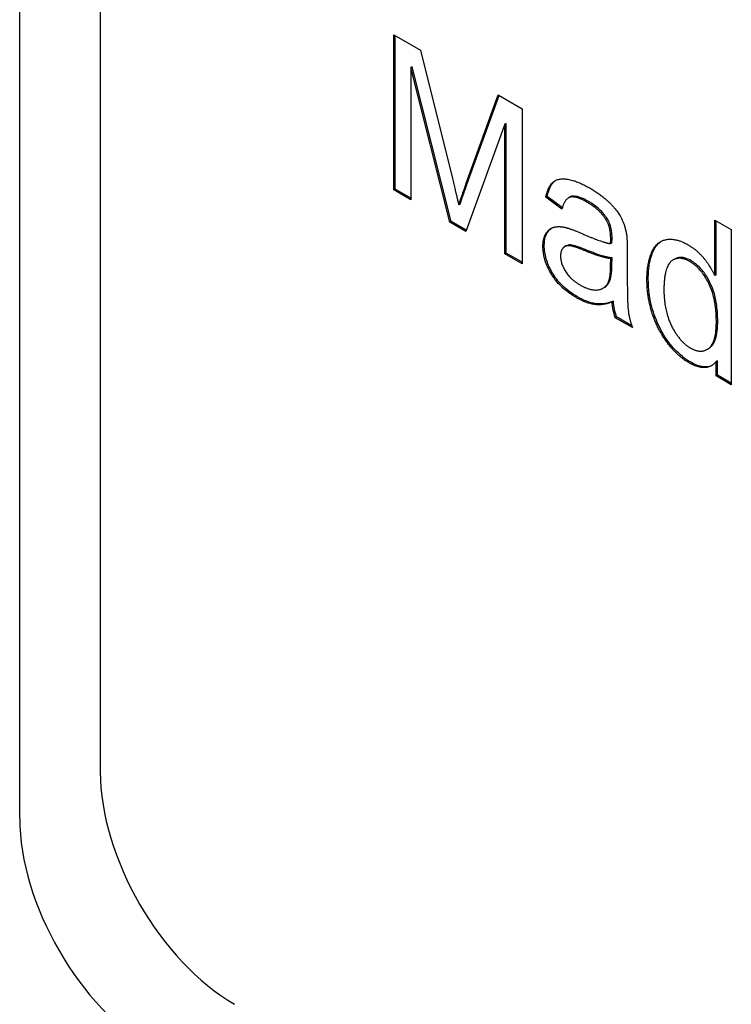
# Model space of a CAD drawing. Units: millimetres. Extents: x 186 to 2508, y 23 to 3269.
# Drawn here: x 799 to 836, y 2078 to 2130 of the extents above; entities that cross this region are included whole.
import ezdxf

# ---------------------------------------------------------------- set-up
doc = ezdxf.new("R2010")
doc.units = ezdxf.units.MM
doc.header["$LTSCALE"] = 12
doc.layers.add('Visible Edges(Hillmar_metric)', color=7, linetype='Continuous', lineweight=25)

msp = doc.modelspace()

# ---------------------------------------------------------------- linework, layer by layer
at = {"layer": 'Visible Edges(Hillmar_metric)'}
for p, q in [((802.7514, 2156.8617), (802.7514, 2090.1313)), ((798.5088, 2087.6818), (798.5088, 2154.4122)), ((818.2023, 2120.7594), (818.2023, 2128.9244)), ((818.2023, 2128.9244), (819.609, 2128.1123)), ((818.273, 2120.8003), (818.273, 2128.8836)), ((819.609, 2128.1123), (821.2851, 2121.3631)), ((819.173, 2127.232), (819.1023, 2127.1912)), ((821.1504, 2119.0574), (819.1023, 2127.1912)), ((819.1023, 2127.1912), (819.1023, 2120.2398)), ((821.2211, 2119.0982), (819.173, 2127.232)), ((822.0019, 2121.0488), (823.6996, 2125.7505)), ((822.0726, 2121.0896), (823.7459, 2125.7238)), ((823.6996, 2125.7505), (824.9554, 2125.0255)), ((824.9554, 2125.0255), (824.9554, 2116.8605)), ((824.0553, 2124.2134), (821.9911, 2118.572)), ((824.126, 2124.2542), (824.0553, 2124.2134)), ((824.0553, 2117.3802), (824.0553, 2124.2134)), ((824.126, 2117.421), (824.126, 2124.2542)), ((818.273, 2120.8003), (818.2023, 2120.7594)), ((819.1023, 2120.2398), (818.2023, 2120.7594)), ((819.1023, 2120.3214), (818.273, 2120.8003)), ((826.2765, 2120.4051), (826.2057, 2120.3643)), ((827.0784, 2119.819), (826.2765, 2120.4051)), ((821.6953, 2120.0006), (821.6246, 2119.9597)), ((827.0573, 2119.7419), (826.2057, 2120.3643)), ((827.4713, 2120.3743), (827.4006, 2120.3335)), ((821.2211, 2119.0982), (821.1504, 2119.0574)), ((821.9911, 2118.572), (821.1504, 2119.0574)), ((822.0158, 2118.6394), (821.2211, 2119.0982)), ((829.4455, 2119.2289), (829.3748, 2119.1881)), ((835.1039, 2116.2413), (835.1039, 2119.1663)), ((835.1039, 2119.1663), (835.9716, 2118.6653)), ((835.1746, 2116.2822), (835.1746, 2119.1255)), ((835.9716, 2118.6653), (835.9716, 2110.5003)), ((827.2687, 2117.8048), (827.198, 2117.764)), ((829.688, 2117.9624), (829.6173, 2117.9216)), ((824.126, 2117.421), (824.0553, 2117.3802)), ((824.9554, 2116.8605), (824.0553, 2117.3802)), ((824.9554, 2116.9422), (824.126, 2117.421)), ((830.4958, 2117.4767), (830.4958, 2116.1386)), ((829.6173, 2116.7703), (829.6227, 2117.1344)), ((829.6934, 2117.1752), (829.6227, 2117.1344)), ((829.688, 2116.8111), (829.6934, 2117.1752)), ((832.9874, 2117.1108), (832.9167, 2117.07)), ((835.1746, 2116.2822), (835.1039, 2116.2413)), ((829.2917, 2115.6187), (829.221, 2115.5779)), ((829.7635, 2114.8944), (829.6928, 2114.8535)), ((829.9359, 2114.0667), (829.8652, 2114.0258)), ((830.7707, 2113.5031), (829.8652, 2114.0258)), ((830.7338, 2113.606), (829.9359, 2114.0667)), ((834.7698, 2112.3965), (834.6991, 2112.3556)), ((835.2392, 2111.7516), (835.1685, 2111.7108)), ((835.1685, 2110.964), (835.1685, 2111.7108)), ((835.2392, 2111.0048), (835.2392, 2111.7516)), ((835.2392, 2111.0048), (835.1685, 2110.964)), ((835.9716, 2110.5003), (835.1685, 2110.964)), ((835.9716, 2110.582), (835.2392, 2111.0048))]:
    msp.add_line(p, q, dxfattribs=at)
for centre, major_axis, start_param, end_param in [((809.8225, 2086.0488), (5, -8.6603), 3.9269908, 5.4977871), ((805.5798, 2083.5993), (-5, 8.6603), 0.7853982, 2.3561945)]:
    msp.add_ellipse(centre, major_axis=major_axis, ratio=0.5773503, start_param=start_param, end_param=end_param, dxfattribs=at)
for points, degree in [([(821.2851, 2121.3631), (821.5168, 2120.4203), (821.6246, 2119.9597)], 2), ([(821.6246, 2119.9597), (821.7432, 2120.3331), (822.0019, 2121.0488)], 2), ([(826.2057, 2120.3643), (826.3189, 2120.9275), (826.8525, 2121.3973), (827.8549, 2121.2355), (828.5125, 2120.8559)], 2), ([(828.3885, 2120.0998), (827.7795, 2120.4514), (827.1974, 2120.2896), (827.0573, 2119.7419)], 2), ([(828.5125, 2120.8559), (829.17, 2120.4763), (829.9892, 2119.6486), (830.3772, 2118.8831), (830.4527, 2118.4288)], 2), ([(829.3748, 2119.1881), (829.046, 2119.7201), (828.3885, 2120.0998)], 2), ([(829.6227, 2118.1799), (829.6227, 2118.796), (829.3748, 2119.1881)], 2), ([(826.0548, 2117.7878), (826.0548, 2118.2234), (826.3998, 2118.74), (826.9495, 2118.8582), (827.2998, 2118.7618)], 2), ([(827.2998, 2118.7618), (827.5531, 2118.6964), (828.0705, 2118.4724)], 2), ([(828.0705, 2118.4724), (829.1215, 2118.0087), (829.6173, 2117.9216)], 2), ([(830.4527, 2118.4288), (830.4958, 2118.1425), (830.4958, 2117.4767)], 2), ([(828.2053, 2117.5731), (827.6663, 2117.7972), (827.2244, 2117.8283), (826.9818, 2117.5389), (826.9818, 2117.2775)], 2), ([(829.6173, 2117.9216), (829.6227, 2118.1239), (829.6227, 2118.1799)], 2), ([(831.5306, 2116.0204), (831.5306, 2116.9041), (832.0426, 2118.0523), (833.0612, 2118.2297), (833.6918, 2117.8656)], 2), ([(833.6918, 2117.8656), (834.1553, 2117.598), (834.8775, 2116.733), (835.1039, 2116.2413)], 2), ([(827.8064, 2115.0838), (826.9603, 2115.5723), (826.0548, 2117.0472), (826.0548, 2117.7878)], 2), ([(826.9818, 2117.2775), (826.9818, 2116.8792), (827.5046, 2116.0422), (828.0112, 2115.7497)], 2), ([(829.6227, 2117.1344), (829.1484, 2117.1842), (828.2053, 2117.5731)], 2), ([(829.4772, 2115.8493), (829.6173, 2116.1106), (829.6173, 2116.7703)], 2), ([(833.7834, 2116.985), (833.2014, 2117.3211), (832.4253, 2116.6738), (832.4253, 2115.5039)], 2), ([(835.1847, 2113.8236), (835.1847, 2115.0371), (834.3763, 2116.6427), (833.7834, 2116.985)], 2), ([(828.0112, 2115.7497), (828.5125, 2115.4603), (829.2939, 2115.5132), (829.4772, 2115.8493)], 2), ([(829.2917, 2115.6187), (829.3975, 2115.6797), (829.4827, 2115.7705), (829.5479, 2115.8901)], 3), ([(830.4958, 2116.1386), (830.4958, 2114.7446), (830.609, 2113.9387), (830.7707, 2113.5031)], 2), ([(833.7349, 2111.661), (833.1205, 2112.0157), (832.0965, 2113.3848), (831.5306, 2115.1118), (831.5306, 2116.0204)], 2), ([(832.4253, 2115.5039), (832.4253, 2114.365), (833.2553, 2112.7594), (833.8212, 2112.4327)], 2), ([(829.6928, 2114.8535), (829.2077, 2114.6606), (828.3184, 2114.7882), (827.8064, 2115.0838)], 2), ([(829.8652, 2114.0258), (829.7305, 2114.4148), (829.6928, 2114.8535)], 2), ([(833.8212, 2112.4327), (834.3871, 2112.1059), (835.1847, 2112.7221), (835.1847, 2113.8236)], 2), ([(835.1685, 2111.7108), (834.6835, 2111.1133), (833.7349, 2111.661)], 2)]:
    msp.add_open_spline(points, degree=degree, dxfattribs=at)
for points, knots in [([(821.6953, 2120.0006), (821.7422, 2120.1482), (821.7991, 2120.3158), (821.9204, 2120.6657), (821.999, 2120.8861), (822.0726, 2121.0896)], [-0.16232121, -0.16232121, -0.16232121, -0.16232121, -0.09563603, -0.09563603, 0, 0, 0, 0]), ([(826.2765, 2120.4051), (826.3194, 2120.6188), (826.3835, 2120.8198), (826.5612, 2121.1229), (826.6496, 2121.2052), (826.7251, 2121.2557)], [-0.66212861, -0.66212861, -0.66212861, -0.66212861, -0.57038898, -0.57038898, -0.49101724, -0.49101724, -0.49101724, -0.49101724]), ([(828.4592, 2120.1406), (828.268, 2120.251), (828.0611, 2120.3521), (827.7731, 2120.4251), (827.6712, 2120.4357), (827.5505, 2120.4102), (827.5124, 2120.3981), (827.4713, 2120.3744)], [-0.4076835, -0.4076835, -0.4076835, -0.4076835, -0.24011624, -0.24011624, -0.14623462, -0.14623462, -0.11242622, -0.11242622, -0.11242622, -0.11242622]), ([(829.4455, 2119.2289), (829.3892, 2119.3199), (829.3272, 2119.4053), (829.1888, 2119.5717), (829.1127, 2119.6506), (828.8508, 2119.8927), (828.6508, 2120.03), (828.4592, 2120.1406)], [-0.14796924, -0.14796924, -0.14796924, -0.14796924, -0.11587323, -0.11587323, -0.08129738, -0.08129738, 0, 0, 0, 0]), ([(829.6934, 2118.2207), (829.6934, 2118.3459), (829.6857, 2118.4799), (829.6472, 2118.7259), (829.62, 2118.8421), (829.5438, 2119.0508), (829.5003, 2119.1422), (829.4455, 2119.2289)], [-0.11469821, -0.11469821, -0.11469821, -0.11469821, -0.06863371, -0.06863371, -0.03082028, -0.03082028, 0, 0, 0, 0]), ([(826.1255, 2117.8286), (826.1255, 2117.9854), (826.1423, 2118.1305), (826.2077, 2118.3591), (826.2544, 2118.4715), (826.3911, 2118.6456), (826.449, 2118.7002), (826.5138, 2118.7432)], [-0.73234362, -0.73234362, -0.73234362, -0.73234362, -0.51111355, -0.51111355, -0.34178427, -0.34178427, -0.24020535, -0.24020535, -0.24020535, -0.24020535]), ([(827.8771, 2115.1246), (827.5745, 2115.2993), (827.2605, 2115.5263), (826.7926, 2116.0249), (826.6416, 2116.2347), (826.3928, 2116.6727), (826.2974, 2116.8903), (826.157, 2117.3642), (826.1255, 2117.6032), (826.1255, 2117.8286)], [-0.34901994, -0.34901994, -0.34901994, -0.34901994, -0.23396023, -0.23396023, -0.15612624, -0.15612624, -0.08282662, -0.08282662, 0, 0, 0, 0]), ([(828.276, 2117.6139), (827.7867, 2117.8173), (827.6005, 2117.8486), (827.4194, 2117.8593), (827.338, 2117.8448), (827.2687, 2117.8048)], [-0.124322392, -0.124322392, -0.124322392, -0.124322392, -0.098410505, -0.098410505, -0.073118329, -0.073118329, -0.073118329, -0.073118329]), ([(829.688, 2117.9624), (829.6894, 2118.0139), (829.691, 2118.0761), (829.6926, 2118.1512), (829.6934, 2118.1954), (829.6934, 2118.2207)], [-0.030255285, -0.030255285, -0.030255285, -0.030255285, -0.009301479, -0.009301479, 0, 0, 0, 0]), ([(831.6013, 2116.0612), (831.6013, 2116.3598), (831.6232, 2116.6453), (831.7353, 2117.2407), (831.8252, 2117.4576), (831.9869, 2117.7837), (832.1163, 2117.9447), (832.2833, 2118.0516)], [-0.4172195, -0.4172195, -0.4172195, -0.4172195, -0.37200305, -0.37200305, -0.31536428, -0.31536428, -0.22599072, -0.22599072, -0.22599072, -0.22599072]), ([(829.6934, 2117.1752), (829.5091, 2117.1945), (829.2951, 2117.25), (828.8351, 2117.3924), (828.5466, 2117.5023), (828.276, 2117.6139)], [-0.19999796, -0.19999796, -0.19999796, -0.19999796, -0.11600109, -0.11600109, 0, 0, 0, 0]), ([(829.5479, 2115.8901), (829.6011, 2115.9894), (829.6332, 2116.1208), (829.6793, 2116.4239), (829.688, 2116.621), (829.688, 2116.8111)], [-0.1225292, -0.1225292, -0.1225292, -0.1225292, -0.06987274, -0.06987274, 0, 0, 0, 0]), ([(833.8541, 2117.0258), (833.757, 2117.0819), (833.6606, 2117.1261), (833.4747, 2117.184), (833.3872, 2117.1979), (833.1854, 2117.1957), (833.0805, 2117.1646), (832.9874, 2117.1108)], [-0.66771, -0.66771, -0.66771, -0.66771, -0.5598025, -0.5598025, -0.45573322, -0.45573322, -0.3081955, -0.3081955, -0.3081955, -0.3081955]), ([(835.2554, 2113.8644), (835.2554, 2114.1221), (835.2417, 2114.3958), (835.1744, 2114.8989), (835.1268, 2115.1381), (835.0123, 2115.5078), (834.9165, 2115.7908), (834.6042, 2116.3155), (834.4761, 2116.4908), (834.1789, 2116.8053), (834.019, 2116.9306), (833.8541, 2117.0258)], [-0.71780098, -0.71780098, -0.71780098, -0.71780098, -0.46321678, -0.46321678, -0.25315646, -0.25315646, -0.13655477, -0.13655477, -0.06996156, -0.06996156, 0, 0, 0, 0]), ([(833.8056, 2111.7018), (833.668, 2111.7813), (833.5314, 2111.8748), (833.264, 2112.0907), (833.1356, 2112.2106), (832.8162, 2112.5515), (832.57, 2112.8564), (832.0885, 2113.6963), (831.9303, 2114.1216), (831.666, 2115.0239), (831.6013, 2115.5596), (831.6013, 2116.0612)], [-0.53372536, -0.53372536, -0.53372536, -0.53372536, -0.46658143, -0.46658143, -0.40070012, -0.40070012, -0.29731054, -0.29731054, -0.18429473, -0.18429473, 0, 0, 0, 0]), ([(829.7635, 2114.8944), (829.3237, 2114.7194), (829.0043, 2114.7408), (828.5263, 2114.8093), (828.2056, 2114.935), (827.8771, 2115.1246)], [-0.21659706, -0.21659706, -0.21659706, -0.21659706, -0.13933326, -0.13933326, 0, 0, 0, 0]), ([(829.9359, 2114.0667), (829.8892, 2114.2015), (829.853, 2114.3358), (829.7952, 2114.6132), (829.7754, 2114.7559), (829.7635, 2114.8944)], [-0.092933015, -0.092933015, -0.092933015, -0.092933015, -0.04861419, -0.04861419, 0, 0, 0, 0]), ([(834.7698, 2112.3965), (834.7921, 2112.4093), (834.8137, 2112.4233), (834.9097, 2112.4926), (835.0303, 2112.599), (835.2236, 2113.1399), (835.2554, 2113.5052), (835.2554, 2113.8644)], [-0.28667793, -0.28667793, -0.28667793, -0.28667793, -0.2528126, -0.2528126, -0.13199153, -0.13199153, 0, 0, 0, 0]), ([(834.9621, 2111.5216), (834.9455, 2111.5131), (834.9286, 2111.5053), (834.7884, 2111.4472), (834.652, 2111.4296), (834.2808, 2111.4691), (834.0444, 2111.564), (833.8056, 2111.7018)], [-0.17968899, -0.17968899, -0.17968899, -0.17968899, -0.17000243, -0.17000243, -0.10128959, -0.10128959, 0, 0, 0, 0])]:
    msp.add_open_spline(points, degree=3, knots=knots, dxfattribs=at)

doc.saveas('drawing.dxf')
